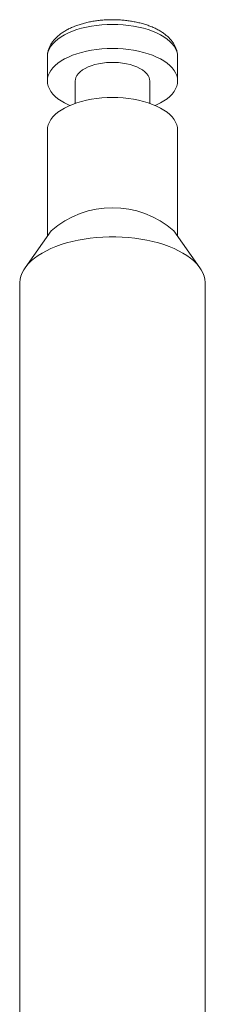
# Model space of a CAD drawing. Units: millimetres. Extents: x 37 to 1150, y 15 to 813.
# Drawn here: x 1052 to 1062, y 545 to 598 of the extents above; entities that cross this region are included whole.
import ezdxf

# ---------------------------------------------------------------- set-up
doc = ezdxf.new("R2010")
doc.units = ezdxf.units.MM

msp = doc.modelspace()

# ---------------------------------------------------------------- linework, layer by layer
at = {"color": 7, "linetype": 'Continuous', "lineweight": 15}
for p, q in [((1053.871, 596.261), (1053.871, 594.962)), ((1060.871, 594.962), (1060.871, 596.261)), ((1055.371, 594.962), (1055.371, 593.756)), ((1059.371, 593.756), (1059.371, 594.962)), ((1053.871, 592.32), (1053.871, 586.602)), ((1060.871, 586.602), (1060.871, 592.32)), ((1054.071, 586.885), (1052.671, 584.905)), ((1062.071, 584.905), (1060.671, 586.885)), ((1052.386, 584.074), (1052.386, 543.249)), ((1062.356, 543.249), (1062.356, 584.074))]:
    msp.add_line(p, q, dxfattribs=at)
at = {"color": 8, "linetype": 'Continuous', "lineweight": 0, "flags": 128}
msp.add_lwpolyline([(1053.871, 596.261), (1053.883, 596.405), (1053.919, 596.549), (1053.978, 596.69), (1054.061, 596.829), (1054.166, 596.964), (1054.293, 597.094), (1054.441, 597.218), (1054.609, 597.336), (1054.796, 597.446), (1055, 597.548), (1055.221, 597.642), (1055.457, 597.726), (1055.705, 597.8), (1055.965, 597.863), (1056.234, 597.916), (1056.512, 597.957), (1056.795, 597.987), (1057.082, 598.005), (1057.371, 598.011), (1057.66, 598.005), (1057.947, 597.987), (1058.23, 597.957), (1058.507, 597.916), (1058.777, 597.863), (1059.037, 597.8), (1059.285, 597.726), (1059.521, 597.642), (1059.741, 597.548), (1059.946, 597.446), (1060.133, 597.336), (1060.301, 597.218), (1060.449, 597.094), (1060.576, 596.964), (1060.681, 596.829), (1060.764, 596.69), (1060.823, 596.549), (1060.859, 596.405), (1060.871, 596.261)], dxfattribs=at)
at = {"color": 7, "linetype": 'Continuous', "lineweight": 15, "flags": 128}
for points in [[(1055.075, 593.641), (1055, 593.674), (1054.796, 593.776), (1054.609, 593.887), (1054.441, 594.005), (1054.293, 594.129), (1054.166, 594.259), (1054.061, 594.393), (1053.978, 594.532), (1053.919, 594.674), (1053.883, 594.817), (1053.871, 594.962), (1053.883, 595.106), (1053.919, 595.25), (1053.978, 595.391), (1054.061, 595.53), (1054.166, 595.665), (1054.293, 595.795), (1054.441, 595.919), (1054.609, 596.037), (1054.796, 596.147), (1055, 596.249), (1055.221, 596.343), (1055.457, 596.427), (1055.705, 596.501), (1055.965, 596.564), (1056.234, 596.617), (1056.512, 596.658), (1056.795, 596.688), (1057.082, 596.706), (1057.371, 596.712), (1057.66, 596.706), (1057.947, 596.688), (1058.23, 596.658), (1058.507, 596.617), (1058.777, 596.564), (1059.037, 596.501), (1059.285, 596.427), (1059.521, 596.343), (1059.741, 596.249), (1059.946, 596.147), (1060.133, 596.037), (1060.301, 595.919), (1060.449, 595.795), (1060.576, 595.665), (1060.681, 595.53), (1060.764, 595.391), (1060.823, 595.25), (1060.859, 595.106), (1060.871, 594.962), (1060.859, 594.817), (1060.823, 594.674), (1060.764, 594.532), (1060.681, 594.393), (1060.576, 594.259), (1060.449, 594.129), (1060.301, 594.005), (1060.133, 593.887), (1059.946, 593.776), (1059.741, 593.674), (1059.667, 593.641)], [(1055.371, 594.962), (1055.378, 595.044), (1055.408, 595.153), (1055.462, 595.26), (1055.539, 595.363), (1055.639, 595.462), (1055.759, 595.554), (1055.899, 595.639), (1056.057, 595.716), (1056.231, 595.783), (1056.419, 595.841), (1056.618, 595.888), (1056.827, 595.924), (1057.042, 595.948), (1057.261, 595.96), (1057.481, 595.96), (1057.7, 595.948), (1057.915, 595.924), (1058.124, 595.888), (1058.323, 595.841), (1058.511, 595.783), (1058.684, 595.716), (1058.842, 595.639), (1058.982, 595.554), (1059.103, 595.462), (1059.202, 595.363), (1059.28, 595.26), (1059.334, 595.153), (1059.364, 595.044), (1059.371, 594.962)], [(1053.871, 592.32), (1053.883, 592.465), (1053.919, 592.608), (1053.978, 592.75), (1054.061, 592.889), (1054.166, 593.023), (1054.293, 593.153), (1054.441, 593.277), (1054.609, 593.395), (1054.796, 593.506), (1055, 593.608), (1055.221, 593.701), (1055.457, 593.785), (1055.705, 593.859), (1055.965, 593.923), (1056.234, 593.975), (1056.512, 594.017), (1056.795, 594.046), (1057.082, 594.064), (1057.371, 594.07), (1057.66, 594.064), (1057.947, 594.046), (1058.23, 594.017), (1058.507, 593.975), (1058.777, 593.923), (1059.037, 593.859), (1059.285, 593.785), (1059.521, 593.701), (1059.741, 593.608), (1059.946, 593.506), (1060.133, 593.395), (1060.301, 593.277), (1060.449, 593.153), (1060.576, 593.023), (1060.681, 592.889), (1060.764, 592.75), (1060.823, 592.608), (1060.859, 592.465), (1060.871, 592.32)], [(1052.386, 584.074), (1052.387, 584.117), (1052.404, 584.289), (1052.446, 584.46), (1052.511, 584.629), (1052.599, 584.795), (1052.71, 584.958), (1052.843, 585.116), (1052.998, 585.27), (1053.173, 585.418), (1053.369, 585.56), (1053.583, 585.694), (1053.816, 585.821), (1054.065, 585.94), (1054.331, 586.049), (1054.61, 586.149), (1054.903, 586.24), (1055.208, 586.32), (1055.523, 586.389), (1055.847, 586.447), (1056.178, 586.494), (1056.515, 586.529), (1056.856, 586.553), (1057.199, 586.565), (1057.543, 586.565), (1057.886, 586.553), (1058.227, 586.529), (1058.564, 586.494), (1058.895, 586.447), (1059.219, 586.389), (1059.534, 586.32), (1059.839, 586.24), (1060.132, 586.149), (1060.411, 586.049), (1060.677, 585.94), (1060.926, 585.821), (1061.159, 585.694), (1061.373, 585.56), (1061.569, 585.418), (1061.744, 585.27), (1061.899, 585.116), (1062.032, 584.958), (1062.143, 584.795), (1062.231, 584.629), (1062.296, 584.46), (1062.337, 584.289), (1062.355, 584.117), (1062.356, 584.074)]]:
    msp.add_lwpolyline(points, dxfattribs=at)
at = {"color": 7, "linetype": 'Continuous', "lineweight": 15}
msp.add_arc((1057.371, 583.17), 4.968, 48.3821, 131.6179, dxfattribs=at)
msp.add_open_spline([(1060.87, 596.264), (1060.869, 596.316), (1060.865, 596.422), (1060.833, 596.581), (1060.782, 596.738), (1060.71, 596.891), (1060.618, 597.04), (1060.507, 597.183), (1060.375, 597.322), (1060.223, 597.453), (1060.052, 597.578), (1059.863, 597.693), (1059.659, 597.799), (1059.44, 597.895), (1059.21, 597.98), (1058.97, 598.054), (1058.72, 598.117), (1058.463, 598.168), (1058.201, 598.209), (1057.933, 598.238), (1057.663, 598.256), (1057.391, 598.263), (1057.119, 598.258), (1056.849, 598.242), (1056.581, 598.214), (1056.318, 598.175), (1056.061, 598.125), (1055.811, 598.064), (1055.57, 597.992), (1055.338, 597.909), (1055.117, 597.815), (1054.909, 597.71), (1054.715, 597.594), (1054.536, 597.467), (1054.375, 597.33), (1054.234, 597.183), (1054.114, 597.027), (1054.018, 596.866), (1053.946, 596.701), (1053.898, 596.534), (1053.873, 596.387), (1053.873, 596.297), (1053.873, 596.263)], degree=3, knots=[0, 0, 0, 0, 0.021219, 0.043477, 0.065858, 0.08859, 0.11187, 0.135837, 0.160539, 0.185916, 0.211814, 0.238033, 0.264387, 0.290713, 0.31695, 0.343074, 0.369087, 0.394998, 0.420828, 0.446592, 0.472312, 0.498006, 0.523694, 0.549393, 0.575117, 0.600888, 0.626726, 0.652651, 0.678688, 0.704857, 0.731176, 0.757654, 0.78428, 0.811008, 0.837681, 0.864094, 0.889997, 0.915175, 0.939521, 0.963076, 0.985988, 1, 1, 1, 1], dxfattribs=at)

doc.saveas('drawing.dxf')
